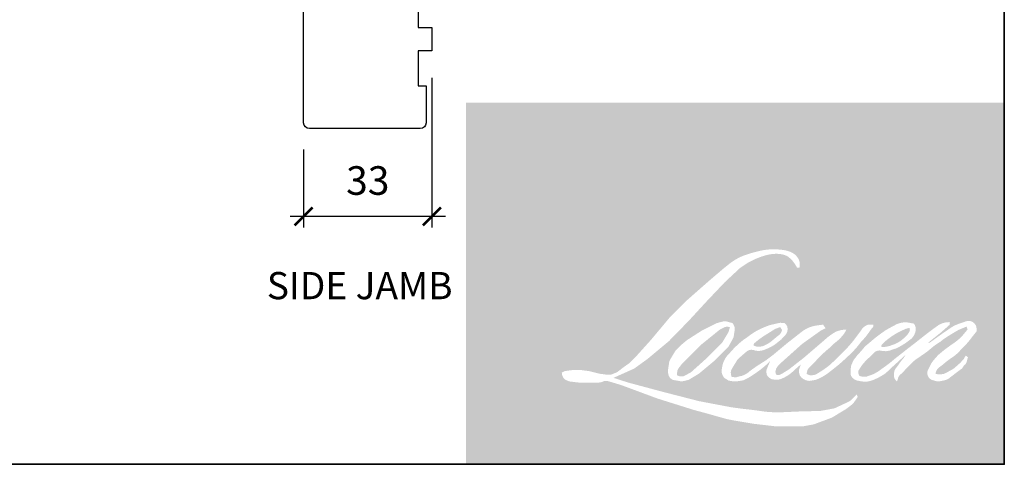
# Model space of a CAD drawing. Extents: x 2143 to 4391, y -394 to 2035.
# Drawn here: x 3069 to 3322, y 326 to 440 of the extents above; entities that cross this region are included whole.
import ezdxf

# ---------------------------------------------------------------- set-up
doc = ezdxf.new("R2010")
doc.units = 0
doc.header["$MEASUREMENT"] = 0
doc.header["$PDMODE"] = 2
doc.header["$PDSIZE"] = -2
doc.layers.get('0').update_dxf_attribs({"color": 5, "linetype": 'CONTINUOUS', "lineweight": 20})
doc.layers.get('DEFPOINTS').update_dxf_attribs({"color": 2, "linetype": 'CONTINUOUS'})
for name, color, linetype, lineweight in [('1', 1, 'CONTINUOUS', 13), ('2', 2, 'CONTINUOUS', 9), ('8', 7, 'CONTINUOUS', 35), ('Symbol (ISO)', 7, 'CONTINUOUS', 25)]:
    doc.layers.add(name, color=color, linetype=linetype, lineweight=lineweight)
doc.layers.add('7', color=7, linetype='CONTINUOUS')
doc.styles.add('Note Text (ISO)', font='TAHOMA.TTF')
doc.styles.add('ROMANS', font='romans')
doc.dimstyles.new('SECTIONIMP', dxfattribs={"dimscale": 0.073, "dimtxt": 3.2, "dimasz": 2, "dimexe": 1.25, "dimexo": 3, "dimgap": 2, "dimtad": 1, "dimtoh": 1, "dimdec": 4, "dimzin": 11, "dimdsep": 46, "dimlunit": 4, "dimtxsty": 'ROMANS', "dimblk": 'ARCHTICK', "dimcen": 0, "dimdle": 1.5, "dimclrd": 256, "dimclre": 256, "dimclrt": 256, "dimazin": 0, "dimtfac": 1, "dimtdec": 4, "dimtix": 1, "dimtmove": 0, "dimatfit": 0, "dimldrblk": 'ARCHTICK', "dimfxl": 0, "dimfrac": 2, "dimtzin": 0, "dimarcsym": 0})

# ---------------------------------------------------------------- blocks, each defined once
blk = doc.blocks.new('1400C')
at = {"layer": '7'}
blk.add_lwpolyline([(4.000000000000114, 25), (4.000000000000341, 21.75), (14.98472798136629, 21.75), (15.00000000000023, 19.99999999999994), (69.51308980324791, 19.52427147242122, -0.4116598904954511), (71.00000000000023, 18.02432858782498), (71.00000000000023, 3.000000000000057, -0.4142135623730951), (69.50000000000023, 1.500000000000057), (59.99999999999989, 1.5), (59.99999999999989, 3.5), (50.99999999999989, 3.5), (51, 0), (45, 0), (44.99999999999989, 3.5), (40.49999999999989, 3.5), (40.5, 0), (17.5, 0), (17.5, 3.5), (11.5, 3.5), (11.5, 0), (-11.5, 0), (-11.49999999999989, 3.5), (-15.99999999999989, 3.5), (-16, 0), (-22, 0), (-21.99999999999989, 3.5), (-30.99999999999989, 3.5), (-30.99999999999989, 1.5), (-40.5, 1.5, -0.4142135623730951), (-42, 3), (-42, 31.49999999999994, -0.4142135623730951), (-40.5, 32.99999999999994), (13.39958390282789, 32.99999999999994, -0.4116598904954375), (14.89952678742407, 31.51308980324751), (14.93891192546482, 27), (13.00000000000011, 27), (13.00000000000011, 25)], format="xyb", close=True, dxfattribs=at)
blk = doc.blocks.new('_ArchTick')
at = {"color": 0, "linetype": 'ByBlock', "const_width": 0.15}
blk.add_lwpolyline([(-0.5, -0.5), (0.5, 0.5)], dxfattribs=at)
blk = doc.blocks.new('*D119')
at = {"layer": '2', "linetype": 'Continuous', "lineweight": -2}
for p, q in [((3174.764429346501, 425.0991916356877), (3174.764429346501, 386.5316500556603)), ((3141.764429346501, 406.5991916356876), (3141.764429346501, 386.5316500556603)), ((3178.214429346501, 389.4066500556603), (3138.314429346502, 389.4066500556603))]:
    blk.add_line(p, q, dxfattribs=at)
at = {"layer": 'DEFPOINTS', "color": 0, "linetype": 'Continuous'}
for p in [(3174.764429346501, 431.9991916356877), (3141.764429346501, 413.4991916356876), (3141.764429346501, 389.4066500556603)]:
    blk.add_point(p, dxfattribs=at)
at = {"layer": '2', "linetype": 'Continuous', "lineweight": -2, "xscale": 4.6, "yscale": 4.6, "zscale": 4.6, "rotation": 180}
blk.add_blockref('_ArchTick', (3141.764429346501, 389.4066500556603), dxfattribs=at)
at = {"layer": '2', "linetype": 'Continuous', "lineweight": -2, "xscale": 4.6, "yscale": 4.6, "zscale": 4.6}
blk.add_blockref('_ArchTick', (3174.764429346501, 389.4066500556603), dxfattribs=at)
at = {"layer": '2', "linetype": 'Continuous', "insert": (3158.264429346501, 397.6866500556603), "char_height": 7.359999999999999, "attachment_point": 5, "style": 'ROMANS'}
blk.add_mtext('33', dxfattribs=at)

msp = doc.modelspace()

# ---------------------------------------------------------------- hatches: boundary and pattern name
at = {"layer": '1'}
h = msp.add_hatch(color=256, dxfattribs=at)
edge = h.paths.add_edge_path(flags=16)
edge.add_line((3261.61039056502, 361.4406715608562), (3260.48648681015, 360.9982611364453))
edge.add_arc((3266.248955214572, 345.7833032463737), 16.26963385293688, 110.7435338328154, 128.3189354592484)
edge.add_line((3256.161158193642, 358.5479942717427), (3254.798849367361, 357.5951115838515))
edge.add_arc((3269.459152930098, 338.9453474100468), 23.72210370709599, 128.1703640766237, 137.4904388566677)
edge.add_line((3251.972058112764, 354.9746867332904), (3251.290903699622, 354.1919620312563))
edge.add_arc((3255.347566873003, 349.7553804021007), 6.011636437311522, 132.4387618196775, 165.7887559558239)
edge.add_line((3249.519903398955, 351.2312229030736), (3249.323805176226, 350.2104060641727))
edge.add_arc((3251.145044119265, 349.655688441755), 1.903844250001542, 163.0601785608149, 199.667819839924)
edge.add_line((3249.352270664891, 349.0149183819423), (3249.493742626693, 348.6191021702223))
edge.add_arc((3251.286516081067, 349.2598722300339), 1.903844249999481, 199.6678198398924, 251.5782653251905)
edge.add_line((3250.68488423504, 347.4535881853449), (3250.950327959925, 347.2155049402123))
edge.add_arc((3252.683160736575, 353.2068409232721), 6.236891556996685, 253.8689093689835, 279.5238834985275)
edge.add_line((3253.715108832917, 347.055914210963), (3254.795481037153, 347.2276937233775))
edge.add_arc((3248.691195200513, 361.2000120693949), 15.24755670715284, 293.599759127088, 305.2415335662616)
edge.add_line((3257.489409152578, 348.7469234247438), (3258.189099926726, 349.2239177648518))
edge.add_arc((3244.372366841669, 369.4557616792155), 24.49958410501609, 304.3299546809044, 311.3388278817086)
edge.add_line((3260.55460254484, 351.061064917215), (3261.781727249373, 352.2672567072284))
edge.add_line((3261.781727249372, 352.2672567072293), (3260.926399057547, 350.2374131366601))
edge.add_arc((3262.680846040089, 349.4981305697713), 1.903844250000607, 157.1505902080524, 188.7527881177595)
edge.add_line((3260.799173757096, 349.2084197697145), (3260.876740939686, 348.7354027375656))
edge.add_arc((3262.784879466837, 349.5600402973777), 2.078706266852726, 203.3724848755398, 236.2820188683001)
edge.add_line((3261.630978201349, 347.8310140935976), (3262.113689809036, 347.5446259140032))
edge.add_line((3262.113689809031, 347.544625914004), (3262.883011995759, 347.4240404153283))
edge.add_arc((3263.361568042958, 350.8636199834204), 3.47271126003043, 262.0791645594197, 292.2783775016619)
edge.add_line((3264.678097098124, 347.6501367109522), (3265.326742881532, 347.9515995922753))
edge.add_arc((3261.141474808753, 356.4532024871337), 9.475954866022937, 296.2106379315013, 316.3390975216024)
edge.add_line((3267.996744646084, 349.9111083208677), (3269.632715497183, 351.3365005545857))
edge.add_line((3269.632715497185, 351.3365005545859), (3269.25491167716, 350.203966161104))
edge.add_arc((3271.060917008338, 349.6014981768845), 1.903844250000093, 161.551740767663, 190.3127161446984)
edge.add_line((3269.187828732807, 349.2606708887799), (3269.232879672645, 349.0130839432612))
edge.add_arc((3271.105967948175, 349.3539112313671), 1.903844250000017, 190.3127161447497, 233.1512482868532)
edge.add_line((3269.964223591534, 347.8304143484264), (3270.298647797121, 347.5797889918994))
edge.add_arc((3272.002981580534, 350.3063460697733), 3.215410882638907, 237.9910565920216, 266.7736929511086)
edge.add_line((3271.82201848822, 347.0960315207908), (3272.277227756865, 347.1718411746457))
edge.add_arc((3271.224905517302, 357.0021016258924), 9.886425169656809, 276.1102024200143, 282.8001709376335)
edge.add_line((3273.415256922882, 347.3613670400171), (3274.249813243141, 347.6646073861704))
edge.add_arc((3267.55422862659, 361.6177444672675), 15.47646237876446, 295.6345937821404, 305.0851936871881)
edge.add_line((3276.450003363736, 348.9533818861042), (3278.157045614164, 350.2800594822321))
edge.add_arc((3254.177538703776, 381.1393259442717), 39.08082750199499, 307.8493564519049, 313.88251319577)
edge.add_line((3281.267660266461, 352.9713229628829), (3282.709162278243, 354.2980005590089))
edge.add_arc((3253.665266697124, 381.875304995616), 40.05066279746567, 316.4837322151152, 319.90339358774)
edge.add_line((3284.302403710113, 356.0795412704672), (3285.11205287704, 357.1247757473731))
edge.add_arc((3271.57192084868, 370.508006708448), 19.03801581843386, 315.3338983763682, 327.303457312776)
edge.add_line((3287.593237016066, 360.2238696728236), (3288.262172373517, 361.0429563649443))
edge.add_line((3288.262172373517, 361.0429563649443), (3288.262172373517, 361.5748165395723))
edge.add_line((3288.262172373517, 361.574816539572), (3286.94728030535, 361.574816539572))
edge.add_arc((3287.968843867664, 358.4649044901282), 3.273399619222999, 108.1846443389827, 152.3458894786765)
edge.add_line((3285.069378945265, 359.984196506466), (3285.068551278539, 359.9792343215989))
edge.add_line((3285.068551278541, 359.9792343215986), (3283.108023299998, 357.367208466667))
edge.add_arc((3281.585370123295, 358.5100777644226), 1.903844250003594, 319.55213005632027, 323.10892970529335, ccw=False)
edge.add_line((3283.034189020381, 357.2749475155355), (3281.571133112227, 355.586775058945))
edge.add_arc((8157.201359187171, -4527.022196801113), 6900.118873867606, 134.9590241022482, 134.9968740237159)
edge.add_line((3278.346717641368, 352.364840539842), (3277.132820263908, 351.2276870783509))
edge.add_arc((3258.73709245722, 374.1399511338034), 29.38323749494928, 303.89260640291644, 308.76017638464685, ccw=False)
edge.add_line((3275.122302170516, 349.7493884437807), (3273.650935138228, 348.8423000577517))
edge.add_arc((3272.714681832467, 350.50002520859), 1.903844250003285, 279.45515651044104, 299.4569788133839, ccw=False)
edge.add_line((3273.02743703206, 348.6220456790434), (3272.59976168796, 348.5508214268621))
edge.add_arc((3272.287006488369, 350.4288009564037), 1.903844249997963, 231.361640185013, 279.4551565104153, ccw=False)
edge.add_line((3271.098241019673, 348.9417032498978), (3271.34923025109, 349.8806436542832))
edge.add_line((3271.349230251091, 349.8806436542833), (3271.620610637256, 350.345509267783))
edge.add_arc((3265.131808487885, 357.8860648343764), 9.948091856558626, 310.712667740733, 319.2431645888313)
edge.add_line((3272.667359783348, 351.3914518158821), (3273.636572933571, 352.3986589510411))
edge.add_arc((3297.427967575971, 330.5605591092341), 32.29447419809181, 128.6864513861608, 137.4512053608263, ccw=False)
edge.add_line((3277.242045148309, 355.7689227902744), (3278.211258298536, 356.7373894302161))
edge.add_arc((3271.201505687986, 366.4257888408006), 11.9583324422789, 305.8864977196262, 323.8290169823505)
edge.add_line((3280.854980956923, 359.3680179439712), (3281.342660490022, 360.2451644089122))
edge.add_line((3281.342660490022, 360.2451644089126), (3280.660488151172, 360.2451644089126))
edge.add_arc((3280.800592395197, 356.1923105092635), 4.05527482805935, 91.97988545757887, 108.8462448972383)
edge.add_line((3279.490618365985, 360.0301773612896), (3278.801473091045, 359.8162379286961))
edge.add_arc((3284.721185141028, 348.4115576586991), 12.84950282367319, 117.432015659688, 131.1083323412447)
edge.add_line((3276.272831998082, 358.0932440814076), (3275.113678687192, 357.0741416904224))
edge.add_arc((3276.30244205947, 355.5870423080739), 1.903844249997279, 128.6382790430487, 130.5795029713375)
edge.add_line((3275.063986513521, 357.0330197591251), (3270.455617780548, 353.0860288771031))
edge.add_arc((3269.217162234599, 354.5320063281981), 1.903844250029207, 308.6382790420806, 310.579502970377, ccw=False)
edge.add_line((3270.405925606867, 353.044906945804), (3268.268267302855, 351.3732038144993))
edge.add_arc((3192.910296853477, 446.716337038852), 121.5283372851203, 307.31405794987364, 308.32238481125603, ccw=False)
edge.add_line((3266.578776675946, 350.061839761529), (3266.005555517867, 349.6850120252433))
edge.add_arc((3280.300596507308, 325.2119209178327), 28.34220148896908, 120.2897390747867, 122.7946382182685)
edge.add_line((3264.949622752101, 349.0368656188861), (3264.391486519087, 348.7354027375648))
edge.add_arc((3263.840894247205, 349.6798097928529), 1.093186414080641, 239.7576806675913, 300.2423193323303, ccw=False)
edge.add_line((3263.290301975327, 348.7354027375649), (3263.091536675522, 349.3770409337499))
edge.add_line((3263.09153667552, 349.3770409337499), (3263.285378132064, 350.2680316655339))
edge.add_arc((3270.810256110147, 345.4359984377859), 8.942725183021357, 138.7107403284415, 147.2938136247718, ccw=False)
edge.add_line((3264.090801148319, 351.3369524890384), (3269.953647081231, 356.5850434720874))
edge.add_arc((3271.223441329835, 355.1665070804502), 1.9038442499848, 125.5168177182407, 131.8331214657503, ccw=False)
edge.add_line((3270.117418446155, 356.7161316507794), (3274.567738459866, 359.8924853748472))
edge.add_arc((3275.673761343557, 358.3428608045051), 1.903844249998909, 116.5473942008067, 125.51681771819841, ccw=False)
edge.add_line((3274.822861123009, 360.0459731739402), (3276.019957687142, 360.6440603869275))
edge.add_line((3276.019957687141, 360.6440603869274), (3275.354619103342, 361.5748165395727))
edge.add_line((3275.354619103343, 361.574816539572), (3273.44272854328, 361.3085527161395))
edge.add_arc((3274.749662613808, 353.4693594481531), 7.947391254843316, 99.46517994555128, 130.3446589746836)
edge.add_line((3269.604648340934, 359.5265746407579), (3266.51845211523, 357.1075804821526))
edge.add_arc((3267.583770102965, 355.5296956596014), 1.903844249993654, 124.0254795468588, 129.7838645318389)
edge.add_line((3266.365512899603, 356.9927309683649), (3262.488904683524, 353.7647118934948))
edge.add_arc((3261.270647480147, 355.2277472022516), 1.903844249999233, 306.50774894826475, 309.7838645323727, ccw=False)
edge.add_line((3262.403304393012, 353.6974821121474), (3260.640573295049, 352.3674158735003))
edge.add_arc((3292.17782384091, 300.3390124677163), 60.84038899405191, 121.2223368885232, 125.0085167005282)
edge.add_line((3257.273802648174, 350.1713537484993), (3256.572391097673, 349.6573808411922))
edge.add_arc((3252.593141875405, 353.9089146964145), 5.823226296051517, 288.78325139745607, 313.10527468853024, ccw=False)
edge.add_line((3254.468156446173, 348.3958134952361), (3253.501325391648, 348.176240211889))
edge.add_arc((3252.728598669964, 349.9162161720229), 1.903844249996577, 270.0000000000521, 293.94610040233283, ccw=False)
edge.add_line((3252.728598669964, 348.0123719220265), (3251.802794352593, 348.1621902331591))
edge.add_line((3251.802794352594, 348.1621902331591), (3251.652067752802, 348.9092371590248))
edge.add_arc((3253.529969112888, 349.2224613759181), 1.90384425000034, 148.6516844491835, 189.469466182361, ccw=False)
edge.add_line((3251.904047220484, 350.2129162855704), (3253.244571611859, 352.4135090980268))
edge.add_arc((3254.870493504265, 351.4230541883815), 1.903844249997612, 130.9872745663165, 148.6516844493615, ccw=False)
edge.add_line((3253.621778450369, 352.860181059058), (3255.672792993997, 354.6423011965531))
edge.add_arc((3256.921508047889, 353.2051743258734), 1.90384424999817, 73.62240392444329, 130.9872745661695, ccw=False)
edge.add_line((3257.458328009031, 355.0317687684278), (3258.058874600226, 354.8552734335919))
edge.add_arc((3258.714744503384, 359.070376900597), 4.26582495742884, 261.1557017455833, 293.0405422143933)
edge.add_line((3260.384313208114, 355.1448447191477), (3261.065467621256, 355.4170954636089))
edge.add_arc((3255.795248246351, 367.3127676130962), 13.01085040063509, 293.8951005314135, 303.8407504359524)
edge.add_line((3263.040815125988, 356.5061035237305), (3264.20888029348, 357.4454509458392))
edge.add_arc((3263.229914842611, 359.0783163947541), 1.903844249999344, 300.9443034441121, 317.2685916769402)
edge.add_line((3264.628369799489, 357.7864392094781), (3265.697028639037, 358.9432606692977))
edge.add_arc((3264.298573682159, 360.2351378545737), 1.903844249999261, 317.2685916769402, 346.9956899603004)
edge.add_line((3266.153590305643, 359.8067265395358), (3266.201493195005, 360.014145561768))
edge.add_arc((3264.372582914608, 360.4432415371523), 1.878572907776134, 346.7961712270607, 413.3872709827156)
edge.add_line((3265.492969839798, 361.9511438243368), (3264.335008217583, 362.0532382770327))
edge.add_line((3264.335008217582, 362.0532382770327), (3263.551680202405, 361.8830802911756))
edge.add_line((3263.55168020241, 361.8830802911746), (3261.610390565018, 361.4406715608555))
edge = h.paths.add_edge_path(flags=16)
edge.add_line((3268.701242066616, 376.2009815063711), (3269.355655377093, 376.2861316511624))
edge.add_line((3269.35565537709, 376.2861316511623), (3269.366580650412, 377.4064319979849))
edge.add_arc((3265.610343488422, 376.8177167887803), 3.802091952422175, 8.907506088494685, 24.43170924534063)
edge.add_line((3269.071976724074, 378.3902938318813), (3268.83193755566, 378.7936825418089))
edge.add_arc((3262.564666226185, 374.2407759681226), 7.746460364967742, 35.9968131381565, 43.3346657359031)
edge.add_line((3268.199113688356, 379.5568506461158), (3267.980895729115, 379.7203864264547))
edge.add_arc((3264.665551533404, 374.9267985271186), 5.828378169329798, 55.3314669920864, 74.27023737480918)
edge.add_line((3266.245627683384, 380.5369100629946), (3265.299175323202, 380.7541077950664))
edge.add_arc((3258.750639217471, 326.0955917874106), 55.04940233360733, 83.16806255266637, 85.45872639657695)
edge.add_line((3263.109297579035, 380.9721696196193), (3262.762942358016, 380.9721696196193))
edge.add_arc((3262.978174701335, 362.9718249646976), 18.00163138878214, 90.6850600621614, 102.9608398431246)
edge.add_line((3258.940677985018, 380.5148393272098), (3258.718021266773, 380.4530371579779))
edge.add_arc((3266.352255854662, 347.8680761660185), 33.4673157063797, 103.1858341886869, 106.899858065573)
edge.add_line((3256.623313090596, 379.8900825566867), (3254.829131624505, 379.2924827613156))
edge.add_arc((3255.430762601555, 377.4861984271791), 1.903844250008325, 108.4217071105008, 114.75834702479)
edge.add_line((3254.633447795342, 379.2150454499326), (3253.766141133756, 378.8071251616071))
edge.add_arc((3259.666110880547, 366.99033668632), 13.20780575579201, 116.5323637573816, 123.2614938956356)
edge.add_line((3252.4221447554, 378.0343888258403), (3251.718534662658, 377.5655650467728))
edge.add_arc((3252.809754344974, 376.0054809037869), 1.903844250004756, 124.9713296138638, 128.6383073389062)
edge.add_line((3251.620990238285, 377.4925796990639), (3249.695501230966, 375.9533731399568))
edge.add_arc((3250.884265337644, 374.4662743446356), 1.903844250030122, 128.6383073376939, 130.4042997095776)
edge.add_line((3249.650237191453, 375.9160320701808), (3246.091805295235, 372.8871086583225))
edge.add_arc((3247.325833441456, 371.4373509328645), 1.903844249981954, 130.4042997119748, 131.3566274874068)
edge.add_line((3246.067880067712, 372.8663982510743), (3240.53609475735, 367.9969107925276))
edge.add_arc((3241.794048131076, 366.5678634742818), 1.90384424999666, 131.3566274862534, 134.9779493406149)
edge.add_line((3240.448345153382, 367.914602656184), (3235.893107635655, 363.3628700162899))
edge.add_arc((3237.238810613362, 362.0161308343811), 1.903844250010089, 134.9779493407256, 140.0418956082592)
edge.add_line((3235.7794868563, 363.2388315747031), (3231.065008815247, 357.6119847261619))
edge.add_arc((3229.605685058199, 358.834685466509), 1.903844250018982, 317.99084807977545, 320.04189560753264, ccw=False)
edge.add_line((3231.020313558298, 357.5605390326035), (3227.483805117709, 353.6341099363293))
edge.add_arc((3226.069176617616, 354.9082563702259), 1.903844250010626, 314.97794145064756, 317.99084807989925, ccw=False)
edge.add_line((3227.414879409868, 353.5615170030023), (3225.5721874244, 351.7202433234148))
edge.add_arc((3224.226484632138, 353.0669826906221), 1.903844250005703, 304.97127028456777, 314.9779414512371, ccw=False)
edge.add_line((3225.317702699005, 351.5068974176858), (3224.158683526051, 350.6962092564012))
edge.add_arc((3225.249901592896, 349.1361239834962), 1.903844249972536, 124.9712702846912, 127.5472939882475)
edge.add_line((3224.089668285905, 350.6455879948261), (3222.591691199793, 349.4941839895964))
edge.add_arc((3221.43145789279, 351.0036480009499), 1.903844250000193, 292.60418672138087, 307.54729398813345, ccw=False)
edge.add_line((3222.1632247662, 349.2460530045886), (3221.148188690472, 348.8234472409945))
edge.add_arc((3220.416421817066, 350.5810422373578), 1.903844250000278, 270.0000000000521, 292.6041867212646, ccw=False)
edge.add_line((3220.416421817066, 348.6771979873575), (3219.991713688883, 348.6771979873575))
edge.add_arc((3219.991713688887, 350.5810422373578), 1.903844250000001, 262.4111372028817, 269.99999999989575, ccw=False)
edge.add_line((3219.740284945534, 348.6938733219516), (3217.975554073263, 348.9289895650929))
edge.add_arc((3218.226982816615, 350.8161584804902), 1.903844249991637, 255.97412700802948, 262.41113720279566, ccw=False)
edge.add_line((3217.765567074134, 348.9690747138956), (3215.31194857687, 349.5820075007774))
edge.add_arc((3214.85053283439, 347.7349237341666), 1.903844250007259, 75.97412700809264, 82.41113720285762)
edge.add_line((3215.101961577746, 349.6220926495795), (3213.337230705476, 349.8572088927208))
edge.add_arc((3213.085801962123, 347.9700399773168), 1.903844249998274, 82.41113720287485, 89.99999999989578)
edge.add_line((3213.085801962129, 349.8738842273151), (3210.943119913523, 349.8738842273151))
edge.add_arc((3210.943119913517, 347.9700399773122), 1.903844250001732, 89.99999999989578, 97.58885177278158)
edge.add_line((3210.691691533278, 349.8572089410981), (3209.210887748199, 349.6599207786235))
edge.add_arc((3209.462316128441, 347.7727518148372), 1.903844250003457, 97.58885177282633, 120.9444138367378)
edge.add_line((3208.483347531508, 349.4056153775651), (3208.155501351032, 349.2090581619833))
edge.add_line((3208.155501351031, 349.2090581619835), (3208.242585573636, 348.6869542783952))
edge.add_arc((3210.120486933719, 349.000178495288), 1.90384425000034, 189.469466182361, 248.9772521266449)
edge.add_line((3209.437504557923, 347.2230577895937), (3209.928302988756, 347.0344343172249))
edge.add_arc((3210.61128536456, 348.8115550229229), 1.903844250004905, 248.9772521265363, 263.2952829132843)
edge.add_line((3210.389006782769, 346.9207310860231), (3212.30290388472, 346.6957401044717))
edge.add_arc((3212.525182466502, 348.5865640413788), 1.90384425001033, 263.2952829136709, 270.0000000002605)
edge.add_line((3212.525182466507, 346.6827197913677), (3217.769184158013, 346.6827197913677))
edge.add_arc((3217.769184158017, 348.5865640413716), 1.903844250003464, 269.9999999999479, 291.7861635244846)
edge.add_line((3218.475783772082, 346.8187009489141), (3218.800903668679, 346.9486485645951))
edge.add_line((3218.800903668681, 346.9486485645951), (3218.800910236501, 346.9486511897118))
edge.add_line((3218.800910236501, 346.9486511897111), (3218.849337174154, 346.9680072272081))
edge.add_arc((3219.55594335571, 345.2001467597399), 1.903844249999538, 73.31290130503481, 111.78637637463899, ccw=False)
edge.add_line((3220.102622407187, 347.0238147511603), (3223.399766146874, 346.0354334116455))
edge.add_arc((3222.853087095387, 344.2117654202127), 1.90384425001365, 69.6379539024133, 73.31290130484012, ccw=False)
edge.add_line((3223.51553178885, 345.9966435551042), (3232.727391363491, 342.5777280713162))
edge.add_arc((3233.389836056944, 344.3626062061797), 1.903844249984292, 249.6379539022516, 252.5654274350193)
edge.add_line((3232.819412846718, 342.5462251092083), (3242.066241195834, 339.6423160562159))
edge.add_arc((3242.636664406036, 341.4586971531993), 1.903844249988614, 252.5654274358246, 253.9209235554614)
edge.add_line((3242.109368519837, 339.6293306025563), (3245.527411297917, 338.703368723325))
edge.add_arc((3024.269821502675, -452.8924490957093), 821.9360436375719, 74.02213101165029, 74.38388184838948, ccw=False)
edge.add_line((3250.520900762705, 337.2906366282626), (3252.022318760371, 336.9861425378022))
edge.add_arc((3252.426454886619, 338.8465986431033), 1.903844250008955, 257.744367814255, 260.5448446286094)
edge.add_line((3252.113699724357, 336.9686191073333), (3257.610281685626, 336.0532287367494))
edge.add_arc((3257.923036847881, 337.9312082724917), 1.903844249980494, 260.544844628678, 263.3725429624577)
edge.add_line((3257.703308134267, 336.0400863249171), (3263.269043217863, 335.3934057595341))
edge.add_arc((3263.488771931484, 337.2845277071307), 1.903844250003533, 263.3725429623806, 270.0000000001042)
edge.add_line((3263.488771931488, 335.3806834571274), (3269.860376892128, 335.3806834571274))
edge.add_arc((3269.860376892133, 337.2845277071276), 1.903844250000001, 269.9999999999479, 280.2970776836968)
edge.add_line((3270.2006929219, 335.4113464750669), (3272.794450382875, 335.8825754336935))
edge.add_arc((3272.454134353107, 337.7557566657634), 1.903844250010532, 280.2970776836922, 290.3620369384126)
edge.add_line((3273.116578761236, 335.9708784249779), (3277.446755423686, 337.5779915886246))
edge.add_arc((3276.784311015558, 339.3628698294002), 1.903844250000089, 290.3620369384726, 301.244160550689)
edge.add_line((3277.771808611975, 337.7351501283075), (3281.25303751336, 339.8471262691586))
edge.add_arc((3280.265539916939, 341.4748459702545), 1.903844250004774, 301.2441605507241, 307.5472587162483)
edge.add_line((3281.425772294706, 339.9653812446452), (3282.837013375201, 341.0501151682955))
edge.add_arc((3281.676780997441, 342.559579893902), 1.903844249997879, 307.5472587161466, 325.2842117670305)
edge.add_line((3283.241716489522, 341.4753290770384), (3284.270146738232, 342.959696874886))
edge.add_line((3284.270146738231, 342.9596968748856), (3284.004011891462, 343.6245212461233))
edge.add_line((3284.004011891461, 343.6245212461225), (3282.51133327119, 342.1329916003102))
edge.add_arc((3281.165630511074, 343.4797309996262), 1.903844249998708, 294.99998599423975, 314.97794008390053, ccw=False)
edge.add_line((3281.97022943685, 341.7542619338666), (3278.501864107874, 340.1369376518711))
edge.add_arc((3277.697265182097, 341.8624067176302), 1.90384424999871, 280.4835584637241, 294.9999859943562, ccw=False)
edge.add_line((3278.043676048305, 339.9903430328088), (3274.837479063966, 339.3970611463148))
edge.add_arc((3274.49106819776, 341.2691248311323), 1.903844249994664, 271.4310031368585, 280.4835584636405, ccw=False)
edge.add_line((3274.538613128373, 339.365874346354), (3269.385047819614, 339.2371335910182))
edge.add_arc((3269.432592750191, 337.3338831062379), 1.9038442499956, 91.4310031358674, 92.54284591175761)
edge.add_line((3269.348125909788, 339.2358526856773), (3263.502170706835, 338.9762326735283))
edge.add_arc((3263.417703866404, 340.8782022529759), 1.903844250005475, 265.10465275579725, 272.54284591257897, ccw=False)
edge.add_line((3263.255237387345, 338.981302790311), (3260.507856222308, 339.1692711211113))
edge.add_arc((3241.355791685549, 213.3503349668406), 127.2682453364256, 81.34491920542158, 83.93276959944109)
edge.add_line((3254.807454046911, 339.9056945954569), (3251.852968005066, 340.2934911263841))
edge.add_arc((3252.106771207804, 342.180342170471), 1.903844250008956, 259.2238030497866, 262.3390408785694, ccw=False)
edge.add_line((3251.750803326668, 340.3100721910585), (3243.477735243525, 341.8846825672865))
edge.add_arc((3243.833703124658, 343.7549525466802), 1.903844249988923, 255.5898674252661, 259.2238030498841, ccw=False)
edge.add_line((3243.359910209304, 341.9110048246513), (3234.113596518471, 344.2867977321105))
edge.add_arc((3234.587389433764, 346.1307454540356), 1.903844249874497, 254.97323209402919, 255.5898674261031, ccw=False)
edge.add_line((3234.093779190821, 344.2920035320033), (3225.232754089238, 346.6707455951869))
edge.add_arc((3225.726364332252, 348.5094875173119), 1.903844249982311, 252.1939689635893, 254.973232092796, ccw=False)
edge.add_line((3225.14417727882, 346.6968427195079), (3221.462255424486, 347.8794060313251))
edge.add_line((3221.462255424483, 347.8794060313259), (3226.609781282207, 350.1940095671197))
edge.add_arc((3225.829011075921, 351.9303910958312), 1.903844250004333, 294.2112382077532, 305.732961936249)
edge.add_line((3226.940871923265, 350.3849499340824), (3230.056992656211, 352.6268292914705))
edge.add_arc((3228.945131808881, 354.1722704532176), 1.903844249998948, 305.7329619361102, 309.7838804658383)
edge.add_line((3230.163389419114, 352.7092354832478), (3235.624603559491, 357.256745162991))
edge.add_arc((3234.406345949254, 358.7197801329432), 1.903844249986724, 309.7838804662118, 315.7220069153682)
edge.add_line((3235.769424063173, 357.3906296585574), (3240.738386207584, 362.4864285755892))
edge.add_arc((3239.375308093654, 363.8155790499947), 1.903844250007376, 315.7220069151761, 317.3313130301738)
edge.add_line((3240.775176422698, 362.5252335188967), (3245.405835340419, 367.5489365545142))
edge.add_arc((3246.805703669521, 366.2585910234338), 1.90384425003891, 136.5691217381373, 137.3313130317578, ccw=False)
edge.add_line((3245.423123835768, 367.5674439302571), (3250.031037690023, 372.4349189055202))
edge.add_arc((3251.413617523715, 371.1260659986899), 1.903844249999659, 133.0030402840258, 136.5691217367321, ccw=False)
edge.add_line((3250.115124985227, 372.5183806383277), (3253.950157474501, 376.0949867662951))
edge.add_arc((3255.248650012989, 374.7026721266585), 1.903844249997189, 123.66973125777031, 133.0030402840233, ccw=False)
edge.add_line((3254.193149550646, 376.287141028925), (3255.961215718, 377.4649455629384))
edge.add_arc((3257.016716180358, 375.8804766606654), 1.903844250010745, 116.54741945340211, 123.66973125800169, ccw=False)
edge.add_line((3256.165815209172, 377.5835886550842), (3257.666589860683, 378.3270720135767))
edge.add_arc((3266.205141817584, 359.7293543360877), 20.46416312318462, 108.32977608697189, 114.6607198081017, ccw=False)
edge.add_line((3259.769452672861, 379.1552102391045), (3260.177657145267, 379.2788128834782))
edge.add_arc((3263.479072548561, 369.0990157103569), 10.70175752626672, 91.3175923494444, 107.9684245357011, ccw=False)
edge.add_line((3263.232993148064, 379.7979436510267), (3263.443281189531, 379.7979436510267))
edge.add_arc((3263.258724932441, 371.8160118645311), 7.98406513352028, 74.27590666917501, 88.67545713152828, ccw=False)
edge.add_line((3265.422448432682, 379.5012962880776), (3265.992106945836, 379.2657919505409))
edge.add_arc((3263.853416139663, 375.4043201860668), 4.414177449111881, 43.535206096623426, 61.0199570960134, ccw=False)
edge.add_line((3267.053479670464, 378.4448063233589), (3267.468088512273, 378.0305144375004))
edge.add_arc((3208.180262909527, 331.3948973544528), 75.43160508313724, 37.4859321387911, 38.18847884617469, ccw=False)
edge.add_line((3268.035451685799, 377.300054166896), (3268.701242066615, 376.2009815063705))
edge = h.paths.add_edge_path(flags=16)
edge.add_line((3248.07576943889, 361.9737125175869), (3244.175499876495, 360.0250770850088))
edge.add_arc((3245.026401097876, 358.3219652156165), 1.903844249989669, 116.5474278707861, 122.7151472681694)
edge.add_line((3243.997444157924, 359.9237987100673), (3240.456786896118, 357.649415090219))
edge.add_arc((3241.485743836068, 356.0475815957487), 1.903844250004803, 122.7151472678157, 129.7838844046906)
edge.add_line((3240.267486125249, 357.5106164819723), (3238.827400766483, 356.3114686632242))
edge.add_arc((3240.045658477301, 354.8484337770093), 1.903844249998151, 129.7838844048574, 134.9779236775583)
edge.add_line((3238.69995610282, 356.1951735616602), (3237.596186494154, 355.0922542002506))
edge.add_arc((3238.94188886863, 353.745514415593), 1.903844250000538, 134.9779236773372, 149.016800467838)
edge.add_line((3237.309688381108, 354.7255881356754), (3236.028022895783, 352.591121118404))
edge.add_arc((3237.660223383314, 351.6110473983323), 1.903844250002265, 149.0168004682402, 171.4627371209268)
edge.add_line((3235.777474632138, 351.8936780198366), (3235.477322067338, 349.8942065417627))
edge.add_arc((3237.360070818514, 349.6115759202585), 1.903844250000364, 171.462737120919, 188.7527796723929)
edge.add_line((3235.478398492814, 349.3218653975589), (3235.550635421253, 348.8526859287838))
edge.add_arc((3237.432307746951, 349.1423964514801), 1.903844249999912, 188.7527796722899, 243.4525844808459)
edge.add_line((3236.581406892715, 347.4392843986427), (3236.765025249328, 347.3475458566979))
edge.add_line((3236.765025249328, 347.3475458566974), (3238.645968033441, 347.0158700999772))
edge.add_arc((3238.976581420647, 348.8907881559094), 1.903844249999303, 259.9995629250653, 282.984973922452)
edge.add_line((3239.404366682311, 347.0356270582785), (3240.463900073362, 347.2799469556238))
edge.add_arc((3240.036114811695, 349.1351080532539), 1.903844249999846, 282.984973922452, 300.9443034441568)
edge.add_line((3241.015080262564, 347.5022426043391), (3243.292195698143, 348.867460626773))
edge.add_arc((3242.313230247265, 350.5003260756797), 1.903844249995481, 300.9443034444249, 309.7838852377734)
edge.add_line((3243.531487979352, 349.0372912071762), (3247.344070949196, 352.2119993307955))
edge.add_arc((3246.125813217105, 353.6750341993079), 1.903844250005634, 309.7838852377268, 314.9779355268249)
edge.add_line((3247.471515870111, 352.3282946929546), (3250.814597939077, 355.6688029264822))
edge.add_arc((3249.468895286079, 357.0155424328348), 1.903844249999471, 314.9779355266406, 330.926687906336)
edge.add_line((3251.132852608071, 356.0904105725931), (3252.166338258728, 357.9492547973818))
edge.add_arc((3250.502380936734, 358.8743866576223), 1.903844249997103, 330.9266879063563, 351.4627371209036)
edge.add_line((3252.385129687904, 358.5917560361182), (3252.628690592025, 360.2142411922521))
edge.add_arc((3250.745941840853, 360.496871813761), 1.903844249999423, 351.4627371207567, 392.0252222395874)
edge.add_line((3252.360049054168, 361.5064662036881), (3252.067795074173, 361.9737125175869))
edge.add_line((3252.067795074176, 361.9737125175869), (3250.561979103551, 362.3749542067858))
edge.add_arc((3250.071782274429, 360.5352993486741), 1.903844249999885, 75.07956872022694, 104.9204312797227)
edge.add_line((3249.581585445313, 362.3749542067865), (3248.075769438891, 361.9737125175876))
edge = h.paths.add_edge_path(flags=0)
edge.add_line((3248.741108022683, 360.2451644089126), (3243.89466646607, 356.318644706771))
edge.add_arc((3245.093153673486, 354.8393707828702), 1.903844249999949, 129.0139112785853, 134.9779868377202)
edge.add_line((3243.747449814418, 356.1861090840824), (3241.156258551608, 353.5969081719627))
edge.add_line((3241.156258551612, 353.5969081719635), (3241.156256495076, 353.5969061170111))
edge.add_line((3241.156256495073, 353.5969061170099), (3239.247711706944, 351.6898330928997))
edge.add_arc((3240.59341352052, 350.3430927477668), 1.903844250002579, 134.9778998140958, 142.4101074972905)
edge.add_line((3239.084812541569, 351.5044479968485), (3238.224810841201, 350.3873054101099))
edge.add_arc((3239.733411820153, 349.2259501610314), 1.903844249999209, 142.4101074973413, 179.9999999999479)
edge.add_line((3237.829567570153, 349.2259501610326), (3237.829567570153, 348.5442320966545))
edge.add_line((3237.829567570153, 348.5442320966552), (3238.15999787787, 348.3974873517422))
edge.add_arc((3238.932724599552, 350.137463311878), 1.903844249999743, 246.0538995977095, 299.03585671263)
edge.add_line((3239.856768500478, 348.4729015685299), (3241.233777715404, 349.2373171702063))
edge.add_arc((3240.309733814478, 350.901878913555), 1.903844249999272, 299.03585671263, 311.965298212147)
edge.add_line((3241.5827971305, 349.4862756069552), (3245.377192864874, 352.898605878704))
edge.add_arc((3244.104129548864, 354.3142091853038), 1.903844249992228, 311.9652982119145, 314.9779414508316)
edge.add_line((3245.449832341102, 352.9674698180974), (3249.240621637248, 356.7553413728169))
edge.add_arc((3247.894918845002, 358.1020807400272), 1.903844250002033, 314.9779414509791, 329.0167701186492)
edge.add_line((3249.527118813386, 357.1220061553786), (3250.880557398717, 359.3760003419407))
edge.add_arc((3249.248357430332, 360.3560749265878), 1.903844250001171, 329.0167701186938, 343.2885564535862)
edge.add_line((3251.071792974405, 359.80862105194), (3251.402459424127, 360.9099904742417))
edge.add_line((3251.402459424128, 360.9099904742419), (3251.214654756201, 360.9636075824708))
edge.add_arc((3250.692001346749, 359.1329092616509), 1.903844250001722, 74.06627299099362, 118.2823527155029)
edge.add_line((3249.789927582017, 360.8094789295299), (3248.741108022686, 360.2451644089126))
edge = h.paths.add_edge_path(flags=16)
edge.add_line((3263.112404416965, 360.5110944962252), (3260.492131339117, 358.8740510713276))
edge.add_arc((3271.457338141191, 341.1883275991277), 20.8091464252481, 121.7990491345, 131.7166711888164)
edge.add_line((3257.609942142486, 356.7212023814212), (3257.495795919501, 356.4788286429794))
edge.add_line((3257.495795919499, 356.4788286429794), (3257.470082759075, 356.2084972185039))
edge.add_arc((3258.854192315511, 358.8925662810746), 3.019931455657395, 242.7209357467542, 274.0086422351146)
edge.add_line((3259.065306485546, 355.8800230358942), (3259.89286366844, 356.0511110782427))
edge.add_arc((3257.217058004308, 363.3176984361058), 7.743592692135904, 290.2154302641923, 308.0545678336346)
edge.add_line((3261.990299048922, 357.2202073363438), (3263.702489459955, 358.6459348109233))
edge.add_arc((3262.464562770931, 360.7153072688398), 2.411382353957405, 300.888436325274, 347.4147484991182)
edge.add_line((3264.818006556117, 360.1898862881454), (3264.34423560638, 360.9315581516724))
edge.add_line((3264.344235606381, 360.9315581516724), (3263.112404416966, 360.5110944962252))
edge = h.paths.add_edge_path(flags=0)
edge.add_line((3296.645430314869, 360.5110944962252), (3294.980735331576, 359.7305578765501))
edge.add_arc((3303.148490419817, 343.7399886310837), 17.95579371611165, 117.057298198264, 135.0413725785168)
edge.add_line((3290.442662127719, 356.4274807153064), (3290.260721323503, 355.8891638834841))
edge.add_line((3290.260721323503, 355.8891638834842), (3290.7946611329, 355.8251405348838))
edge.add_arc((3290.685291357385, 362.0394560534905), 6.215277878951716, 271.0082815462595, 287.2137127470882)
edge.add_line((3292.524620001063, 356.1025756223949), (3293.528422406875, 356.465374020884))
edge.add_arc((3291.192568886101, 363.1123354537589), 7.045445902186144, 289.3623289492406, 309.8472430054341)
edge.add_line((3295.706888796718, 357.7031558759268), (3296.518474549579, 358.4074109797938))
edge.add_arc((3293.353005704345, 361.8483204785804), 4.675473365232946, 312.612541821318, 338.1426401910909)
edge.add_line((3297.692376022, 360.1076549635407), (3297.624667420338, 360.7310473113457))
edge.add_line((3297.624667420338, 360.7310473113447), (3296.645430314866, 360.5110944962242))
h.paths.add_polyline_path([(3183.518808042059, 325.7102717922648), (3321.860037351593, 325.7102717922648), (3321.860037351593, 418.6504784408369), (3183.518808042059, 418.6504784408369)])
edge = h.paths.add_edge_path(flags=16)
edge.add_line((3293.350301578396, 361.1923380068567), (3291.605716734494, 360.2238696728231))
edge.add_arc((3313.095781213081, 327.7576346148809), 38.93429452464309, 123.5013894595194, 131.6421403861128)
edge.add_line((3287.224875759819, 356.8536058335912), (3286.139357148916, 355.9626167958994))
edge.add_arc((3254.627603178967, 381.2574077511406), 40.40813145558964, 316.8819455475935, 321.2456490774825, ccw=False)
edge.add_line((3284.123394852601, 353.6382955047666), (3283.266129575436, 352.5251795739234))
edge.add_arc((3284.788782752137, 351.3823102761709), 1.903844250001515, 143.1089297053767, 162.3371232333288)
edge.add_line((3282.974689011482, 351.9599665999326), (3282.572654398989, 351.0040654987236))
edge.add_arc((3293.474169470484, 349.288429322867), 11.03568930071545, 171.0563775633154, 183.2239334403671)
edge.add_line((3282.455945698991, 348.6677979803737), (3282.624794481899, 348.3062579526785))
edge.add_arc((3284.598533815199, 349.3807405581962), 2.24725606582168, 208.563400311902, 259.8091130985455)
edge.add_line((3284.200930848469, 347.1689377400832), (3285.208913463501, 346.9752437344584))
edge.add_arc((3286.12024035159, 352.3790123940551), 5.480075950512635, 260.4273408625032, 292.9045332407609)
edge.add_line((3288.253068556626, 347.3310151405699), (3289.091374378424, 347.7033083511909))
edge.add_arc((3282.389082333554, 361.9842632910658), 15.77549975910227, 295.1414540153513, 304.6476950777395)
edge.add_line((3291.357907597833, 349.0063371844685), (3292.35145357337, 349.8750224964107))
edge.add_arc((3298.225735505707, 344.8376011286715), 7.738397912794257, 128.8073661331223, 139.385648796918, ccw=False)
edge.add_line((3293.376050576856, 350.8678049683127), (3296.645430314868, 353.8628389252011))
edge.add_line((3296.645430314869, 353.862838925201), (3295.903814312607, 352.7449093269341))
edge.add_arc((3300.997631594233, 347.7584691438008), 7.128222793836814, 135.6103040422366, 150.1134773495189)
edge.add_line((3294.8173627702, 351.3103471627212), (3294.190581512664, 350.4791224856631))
edge.add_arc((3295.536284876873, 349.132383689973), 1.903844250000682, 134.9779657844312, 173.6549707208073)
edge.add_line((3293.644102801311, 349.3427878752627), (3293.575322059722, 348.7242370313321))
edge.add_arc((3295.467504135283, 348.513832846038), 1.903844250001867, 173.6549707207037, 234.4831002100923)
edge.add_line((3294.361479031879, 346.9642098599874), (3294.38327971671, 346.9486498786806))
edge.add_line((3294.383279716708, 346.9486498786808), (3294.644410653561, 347.8184145486051))
edge.add_arc((3296.467846389733, 347.2709613137874), 1.903844249998542, 134.9779382194547, 163.2885765582377, ccw=False)
edge.add_line((3295.122143673438, 348.6177007568946), (3295.853224258949, 349.2896636938729))
edge.add_line((3295.853224258949, 349.2896636938723), (3297.276254505745, 350.8131656648063))
edge.add_line((3297.276254505745, 350.8131656648064), (3299.007959061978, 352.473505628458))
edge.add_arc((3213.165065765594, 480.3711123318587), 154.0350613657566, 303.8689004692008, 305.244495461173)
edge.add_line((3302.053575044165, 354.571139962285), (3303.476605290961, 355.7391593515154))
edge.add_arc((3312.985509383956, 344.3087052725969), 14.86857550339121, 120.18579060470881, 129.7568017625817, ccw=False)
edge.add_line((3305.509506499873, 357.1610948705357), (3306.271845202516, 357.7704970434961))
edge.add_arc((3333.123017355786, 318.6299557187641), 47.46543396196425, 120.45154398499321, 124.4508797914446, ccw=False)
edge.add_line((3309.067085114066, 359.5479168749531), (3310.18518287701, 360.2081005431364))
edge.add_line((3310.18518287701, 360.2081005431364), (3312.268907665167, 361.0714188458859))
edge.add_line((3312.268907665162, 361.0714188458862), (3312.523019566972, 360.3096687257873))
edge.add_line((3312.523019566977, 360.3096687257867), (3310.997724830711, 358.4831596778794))
edge.add_arc((3298.19121620483, 371.8775722821534), 18.53151240989671, 302.4201182221353, 313.7145961387294, ccw=False)
edge.add_line((3308.126390497477, 356.2343864182405), (3306.363588129583, 354.9302749767534))
edge.add_arc((3305.106401041854, 356.3599964722766), 1.903844250015698, 310.9872293059956, 311.3259114991782, ccw=False)
edge.add_line((3306.355114960514, 354.9228686151752), (3305.058363105746, 353.8319895103913))
edge.add_arc((3319.297456904635, 339.8102043554316), 19.98404991851029, 135.4405603514908, 143.4850557013002)
edge.add_line((3303.236242265976, 351.7013622248832), (3302.311975173687, 349.8568563803542))
edge.add_arc((3304.073877854421, 349.1355229817884), 1.903844250003565, 157.735516485172, 190.3126049027927)
edge.add_line((3302.200788917159, 348.7946993303564), (3302.208544463068, 348.7520766215635))
edge.add_arc((3304.081633400324, 349.0929002729936), 1.903844249999703, 190.31260490276, 240.2741504770854)
edge.add_line((3303.137611259589, 347.4395868949393), (3303.298807351595, 347.3475458566973))
edge.add_line((3303.298807351598, 347.3475458566974), (3303.858187799909, 347.2005190026265))
edge.add_arc((3305.001282696248, 350.0124475707585), 3.035392596406655, 247.877454700394, 277.6976946136259)
edge.add_line((3305.407862338586, 347.004408141371), (3306.627604262815, 347.2583260018948))
edge.add_arc((3305.940313402197, 350.3818339351606), 3.198229281378407, 282.4095026203498, 315.0329261288583)
edge.add_line((3308.203102250138, 348.1216443046443), (3309.067085114067, 348.7818279728269))
edge.add_arc((-6895.047618359205, 13966.87449105289), 17016.9446335667, 306.8444303337023, 306.8529839064771)
edge.add_line((3311.099989320181, 350.3053316744957), (3311.608213123806, 351.0670835253309))
edge.add_arc((3310.703347159847, 352.4808763575123), 1.678568611959702, 302.6203514170317, 353.3291992384061)
edge.add_line((3312.370551826448, 352.2858861405184), (3312.613535789763, 353.1980128598727))
edge.add_line((3312.613535789761, 353.1980128598719), (3312.081266096224, 353.5969071437973))
edge.add_line((3312.081266096225, 353.5969071437972), (3311.765316227703, 353.1346927842326))
edge.add_arc((3310.268835804732, 353.6966691721216), 1.598521540947963, 304.12853092039865, 339.4172326639179, ccw=False)
edge.add_line((3311.165688336966, 352.3734433212903), (3310.79610307748, 351.8950562305081))
edge.add_arc((3280.353110231905, 384.4129242951985), 44.54422024088225, 310.1108067981179, 313.11250063980214, ccw=False)
edge.add_line((3309.051521167324, 350.345509267783), (3308.398002649643, 349.9145559873799))
edge.add_arc((3315.805764371022, 334.6380284293423), 16.97784520933944, 115.8692734264806, 121.0850344424463)
edge.add_line((3307.039938955071, 349.1778885637913), (3306.380306508925, 348.8677121823517))
edge.add_arc((3305.355492251193, 357.6038312210014), 8.796022971792887, 262.9964869820512, 276.69065913421707, ccw=False)
edge.add_arc((3306.562541989272, 348.7419289779903), 2.283340866576295, 121.44237155963381, 176.698216946612, ccw=False)
edge.add_line((3305.371458438568, 350.6899960939329), (3306.186297828808, 351.310347162721))
edge.add_arc((3320.70231681271, 334.851515618608), 21.9455677287801, 122.28647978917701, 131.4109809170093, ccw=False)
edge.add_line((3308.980028689992, 353.4040330786862), (3310.066480232397, 354.2957878459491))
edge.add_arc((3332.108532694395, 335.4960294539651), 28.97038129425501, 133.5132477003536, 139.53900001588, ccw=False)
edge.add_line((3312.161779845161, 356.5057901167149), (3312.860211093582, 357.3200012121415))
edge.add_arc((3163.546697049368, 473.4692049447582), 189.1696672406888, 322.1210785725494, 322.6990580574391)
edge.add_line((3314.024266108035, 358.8321070481917), (3314.51314837683, 359.4344890815965))
edge.add_arc((3313.798317597244, 360.2870709064399), 1.112600023141975, 309.9775015558989, 385.7654902553253)
edge.add_line((3314.800303762252, 360.7707056204831), (3314.683898554181, 361.3522857003986))
edge.add_line((3314.683898554182, 361.3522857003984), (3314.235612306551, 361.9484667434281))
edge.add_arc((3312.889908447484, 360.6017284422161), 1.903844249999918, 45.02201316227977, 90)
edge.add_line((3312.889908447484, 362.5055726922163), (3312.670716109378, 362.5055726922163))
edge.add_arc((3312.670716109381, 360.6017284422161), 1.903844250000001, 90.00000000005213, 109.2762965749293)
edge.add_line((3312.042211599001, 362.3988386248951), (3309.889209165314, 361.6458676866251))
edge.add_arc((3313.192770474192, 353.3909786061442), 8.89138409093632, 111.8110163664344, 125.6547753981675)
edge.add_line((3308.009982355659, 360.6156182768094), (3306.143265394265, 359.3458892898361))
edge.add_arc((3307.157100318271, 357.7344422149661), 1.903844249995968, 122.1758720467857, 125.7329619368799)
edge.add_line((3306.045239470921, 359.2798833766958), (3302.766537658057, 356.921035776355))
edge.add_line((3302.766537658055, 356.9210357763553), (3302.367333921029, 356.9210357763553))
edge.add_line((3302.36733392103, 356.9210357763553), (3305.658154132661, 359.5516662982445))
edge.add_arc((3304.469390298347, 361.0387653112927), 1.903844250033908, 308.6382968438873, 311.4017822446021)
edge.add_line((3305.728469512378, 359.6107098287633), (3307.956171570681, 361.5748165395729))
edge.add_line((3307.956171570681, 361.574816539572), (3307.956171570681, 362.2396426049011))
edge.add_line((3307.956171570681, 362.2396426049019), (3306.845927341209, 362.1277241128591))
edge.add_arc((3307.728785002844, 357.1029866487895), 5.101707972193402, 99.96528101429057, 130.135798261354)
edge.add_line((3304.440216774003, 361.0033383300864), (3303.819386063881, 360.5768455938447))
edge.add_arc((3409.255363068366, 220.18688055929), 175.5735957634114, 126.9073617298647, 128.8648143509465)
edge.add_line((3299.085562534026, 356.8935101699915), (3297.069128265713, 355.3464366282509))
edge.add_arc((3295.830673473173, 356.7924147246612), 1.903844250056112, 308.6382972326272, 310.5794731165671, ccw=False)
edge.add_line((3297.01943731759, 355.3053157196607), (3293.748629943034, 352.7292744828936))
edge.add_arc((3272.847022527638, 376.607838307501), 31.73425598423724, 305.8909483428625, 311.1966106051485, ccw=False)
edge.add_line((3291.451051690076, 350.8988301236712), (3290.426454686589, 350.185267127052))
edge.add_arc((3283.234731289314, 359.2130623324972), 11.54218227608605, 295.4296433173977, 308.5415327841692, ccw=False)
edge.add_line((3288.190972495131, 348.7891645584326), (3286.638552974525, 348.2307238771319))
edge.add_arc((3285.929793074564, 350.9377982957685), 2.798319585721241, 241.8747721222516, 284.67172301851315, ccw=False)
edge.add_line((3284.610664537903, 348.4699059951203), (3284.434118813813, 349.0994091890726))
edge.add_line((3284.434118813811, 349.0994091890728), (3284.465166844561, 349.7199001810903))
edge.add_arc((3294.985170983712, 343.9604959568455), 11.9933825131192, 128.6396720256923, 151.3005439428223, ccw=False)
edge.add_line((3287.496256145983, 353.3283867898576), (3288.503045876196, 354.3694546302021))
edge.add_arc((3289.848748429724, 353.0227150244541), 1.90384425000098, 89.99999999994787, 134.9779312947439, ccw=False)
edge.add_line((3289.848748429724, 354.9265592744561), (3290.397930301165, 354.8342826402841))
edge.add_arc((3291.685583602855, 363.4743147050384), 8.735456777143371, 261.523405822805, 269.2127995257569)
edge.add_line((3291.565568840265, 354.7396823966861), (3292.512304492003, 354.8973488924364))
edge.add_arc((3299.856809413196, 336.0032977961835), 20.27133245164751, 106.24833816342141, 111.2421243067972, ccw=False)
edge.add_line((3294.184866913709, 355.4649520847526), (3295.100042012906, 355.9379550334727))
edge.add_arc((3286.428211183496, 371.7418087343412), 18.02671466830218, 298.7542907305624, 307.8866243979325)
edge.add_line((3297.498434201788, 357.5146303753787), (3298.192706413624, 358.0506995762497))
edge.add_arc((3293.362578618543, 362.025172594501), 6.255123523126127, 320.5507271099052, 332.0283771810927)
edge.add_line((3298.886978625454, 359.0913057172861), (3299.076323957482, 359.6273749181571))
edge.add_arc((3296.554609897494, 360.4047809193676), 2.638825854626774, 342.8662672260388, 383.6539304723394)
edge.add_line((3298.971736089452, 361.4635079206389), (3298.661586238482, 361.8508942377976))
edge.add_line((3298.661586238477, 361.8508942377975), (3296.736916605747, 362.186040651629))
edge.add_arc((3296.784265798938, 355.7455644180252), 6.440650282518647, 90.42122041284294, 112.5002013749902)
edge.add_line((3294.319514728616, 361.6959407273911), (3293.350301578389, 361.1923380068572))

# ---------------------------------------------------------------- linework, layer by layer
at = {"layer": '8', "linetype": 'Continuous'}
msp.add_lwpolyline([(2143.454017516807, 1182.463169281162), (3321.969817516806, 1182.463169281162), (3321.969817516806, 325.6379692811614), (2143.454017516807, 325.6379692811614)], close=True, dxfattribs=at)

# ---------------------------------------------------------------- block references
at = {"layer": '7', "rotation": 90}
msp.add_blockref('1400C', (3174.764429346501, 453.9991916356876), dxfattribs=at)

# ---------------------------------------------------------------- texts
at = {"layer": 'Symbol (ISO)', "insert": (3180.070110386206, 375.1074913647828), "char_height": 6.99999988079071, "width": 48.28839995368435, "attachment_point": 3, "style": 'Note Text (ISO)'}
msp.add_mtext('SIDE JAMB', dxfattribs=at)

# ---------------------------------------------------------------- dimensions: what is measured, and where the dimension line sits
at = {"layer": '2', "linetype": 'Continuous'}
dim = msp.add_linear_dim(base=(3141.764429346501, 389.4066500556603), p1=(3174.764429346501, 431.9991916356877), p2=(3141.764429346501, 413.4991916356876), dimstyle='SECTIONIMP', override={"dimscale": 2.3, "dimdec": 0, "dimlunit": 2, "dimtdec": 0}, dxfattribs=at)
dim.commit()
dim.dimension.update_dxf_attribs({"geometry": '*D119', "text_midpoint": (3158.264429346501, 397.6866500556603)})

doc.saveas('drawing.dxf')
